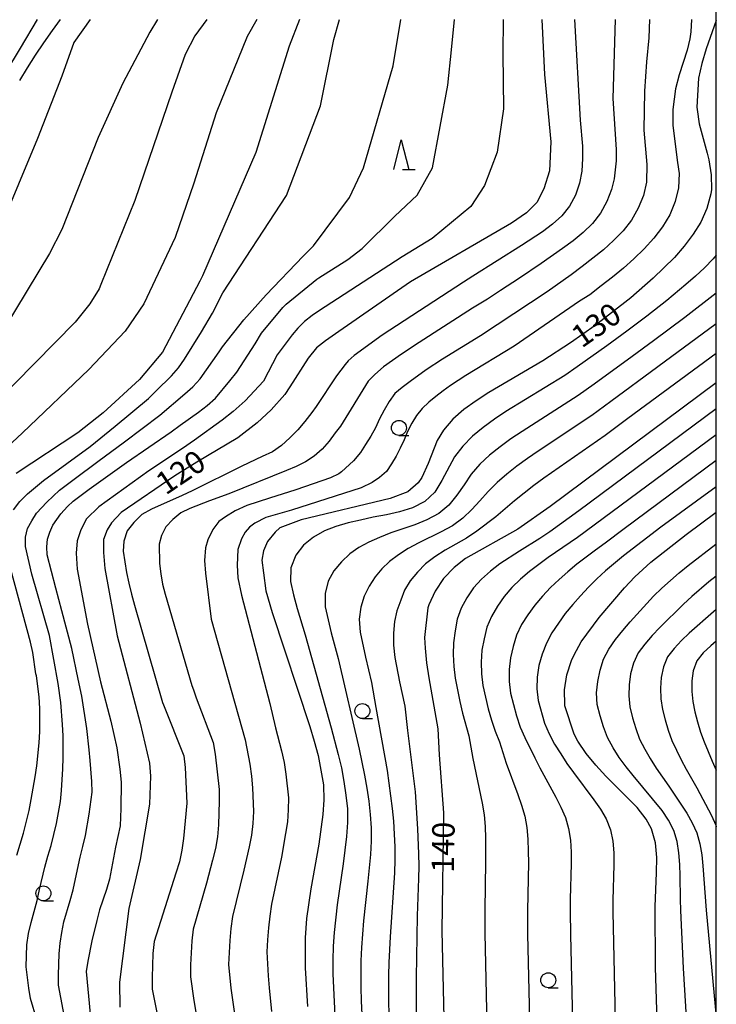
# Model space of a CAD drawing. Extents: x -24000 to -22000, y 90000 to 91500.
# Drawn here: x -22116 to -22000, y 90208 to 90373 of the extents above; entities that cross this region are included whole.
import ezdxf

# ---------------------------------------------------------------- set-up
doc = ezdxf.new("R2010")
doc.units = 0
for name, color, linetype in [('6331000', 2, 'Continuous'), ('6332000', 2, 'Continuous'), ('7101000', 4, 'Continuous'), ('7102000', 2, 'Continuous'), ('999', 7, 'Continuous')]:
    doc.layers.add(name, color=color, linetype=linetype)
doc.styles.add('Dm_Anotation', font='txt.shx', dxfattribs={"bigfont": 'PSCDM.shx'})

# ---------------------------------------------------------------- blocks, each defined once
blk = doc.blocks.new('633100')
at = {"layer": '6331000'}
blk.add_lwpolyline([(0, -0.5), (0.67, -0.5)], dxfattribs=at)
blk.add_circle((0, 0), 0.5, dxfattribs=at)
blk = doc.blocks.new('633200')
at = {"layer": '6332000'}
for points in [[(-0.5, -1), (0, 1), (0.5, -1)], [(0.08, -1), (0.92, -1)]]:
    blk.add_lwpolyline(points, dxfattribs=at)

msp = doc.modelspace()

# ---------------------------------------------------------------- linework, layer by layer
at = {"layer": '7101000', "flags": 128}
for points in [[(-22069.64, 90372.94), (-22071.36, 90368.49), (-22076.91, 90350.73), (-22085.86, 90330.12), (-22086.31, 90329.22), (-22092.51, 90317.36), (-22096.36, 90312.79), (-22102.45, 90307.23), (-22106.66, 90303.88), (-22116.96, 90297.1)], [(-22109.62, 90372.94), (-22110.94, 90371.09), (-22112.38, 90369.04), (-22113.79, 90366.97), (-22115.14, 90364.87), (-22116.42, 90362.73)], [(-22029.14, 90372.94), (-22028.71, 90363.75), (-22027.63, 90352.51), (-22027.88, 90347.63), (-22028.8, 90344.66), (-22029.99, 90342.34), (-22031.71, 90340.62), (-22034.23, 90338.91), (-22051.09, 90329.11), (-22063.09, 90320.8), (-22065.31, 90319.24), (-22066.77, 90318.1), (-22068.2, 90316.35), (-22071.23, 90311.57), (-22072.06, 90310.28), (-22074.37, 90307.72), (-22076.73, 90305.56), (-22079.93, 90303.03), (-22086.76, 90298.96), (-22090.45, 90296.71), (-22099.41, 90290.55), (-22101.02, 90288.82), (-22101.77, 90287.67), (-22102.37, 90286.02), (-22102.4, 90283.85), (-22102.13, 90281.21), (-22100.12, 90269.93), (-22096.26, 90255.36), (-22094.7, 90248.68), (-22094.52, 90246.48), (-22094.68, 90241.83), (-22096.24, 90232.58), (-22098.15, 90224.38), (-22099.69, 90212.05), (-22099.63, 90207.87)], [(-22000, 90372.77), (-22001.67, 90368.04), (-22002.4, 90365.59), (-22002.97, 90363.14), (-22003.26, 90358.28), (-22003.22, 90357.91), (-22002.85, 90355.49), (-22001.53, 90350.62), (-22001.26, 90349.51), (-22000.86, 90347.01), (-22000.83, 90344.51), (-22000.92, 90343.79), (-22001.56, 90341.38), (-22002.61, 90339.09), (-22003.84, 90337.08), (-22005.35, 90335.07), (-22006.98, 90333.19), (-22010.52, 90329.7), (-22014.29, 90326.45), (-22020.23, 90321.83), (-22024.35, 90318.9), (-22028.97, 90315.9), (-22037.99, 90310.63), (-22040.14, 90309.24), (-22042.17, 90307.75), (-22044.01, 90306.14), (-22045.59, 90304.34), (-22046.66, 90302.61), (-22048.13, 90298.74), (-22049.17, 90296.42), (-22049.79, 90295.49), (-22051.56, 90294.02), (-22054.47, 90292.9), (-22069.37, 90289.33), (-22072.9, 90287.98), (-22073.69, 90287.26), (-22075, 90285.72), (-22075.64, 90284.17), (-22075.92, 90282.59), (-22075.64, 90280.48), (-22075.28, 90277.46), (-22074.2, 90273.87), (-22067.93, 90254.77), (-22067.17, 90252.37), (-22066.5, 90249.95), (-22065.64, 90245.07), (-22065.63, 90245.01), (-22065.57, 90242.55), (-22065.71, 90240.09), (-22066.38, 90235.14), (-22067.74, 90227.68), (-22068.46, 90222.69), (-22068.69, 90219.46), (-22068.69, 90214.46), (-22068.28, 90207.99)], [(-22000, 90312.21), (-22027.77, 90291.56), (-22033.14, 90287.76), (-22041.88, 90282.85), (-22043.82, 90281.34), (-22045.56, 90279.5), (-22046.99, 90277.4), (-22048.03, 90275.11), (-22048.18, 90274.64), (-22048.74, 90269.68), (-22048.66, 90267.91), (-22048.4, 90265.41), (-22048.04, 90262.93), (-22046.5, 90254.4), (-22046.3, 90250.07), (-22045.6, 90240.36), (-22045.84, 90220.66), (-22044.83, 90176.93), (-22040.22, 90128.44), (-22037.45, 90088.46)], [(-22007.98, 90144.76), (-22010.14, 90214.57), (-22010.19, 90224.69), (-22009.97, 90230.33), (-22009.95, 90232.9), (-22010.17, 90235.38), (-22010.81, 90237.69), (-22011.69, 90239.3), (-22013.22, 90241.26), (-22018.45, 90246.49), (-22020.15, 90248.33), (-22021.72, 90250.26), (-22023.11, 90252.32), (-22023.75, 90253.5), (-22025.29, 90258.27), (-22025.31, 90258.39), (-22025.35, 90260.9), (-22024.96, 90263.41), (-22024.19, 90265.81), (-22023.77, 90266.76), (-22022.55, 90268.94), (-22019.58, 90272.99), (-22015.35, 90277.98), (-22013.63, 90279.79), (-22010.95, 90282.27), (-22005.06, 90286.9), (-22000, 90290.59)]]:
    msp.add_lwpolyline(points, dxfattribs=at)
at = {"layer": '7102000', "flags": 128}
for points in [[(-22076.75, 90372.94), (-22078.4, 90370.09), (-22083.55, 90357.35), (-22087.29, 90345.58), (-22090.43, 90336.54), (-22095.65, 90325.45), (-22098.74, 90320.87), (-22104.83, 90314.44), (-22115.93, 90303.85), (-22122.89, 90297.41)], [(-22113.45, 90372.94), (-22116.32, 90368.16), (-22121.44, 90359.75)], [(-22085.14, 90372.94), (-22087.13, 90370.24), (-22088.71, 90367.09), (-22090.96, 90360.8), (-22097.13, 90342.71), (-22102.83, 90328.64), (-22103.12, 90327.96), (-22104.66, 90325.44), (-22107.1, 90322.36), (-22120.65, 90308.66)], [(-22104.61, 90372.94), (-22107.31, 90369.1), (-22109.36, 90363.5), (-22113.43, 90353.04), (-22119.83, 90337.77)], [(-22093.37, 90372.94), (-22094.62, 90370.85), (-22099.14, 90362.3), (-22103.29, 90353.22), (-22109.36, 90337.87), (-22111.42, 90333.86), (-22119.01, 90321.22)], [(-22117.39, 90291.03), (-22116.34, 90292.42), (-22115.1, 90293.65), (-22112.42, 90295.89), (-22104.63, 90301.58), (-22100.43, 90305), (-22094.87, 90309.63), (-22093.58, 90310.87), (-22091.04, 90313.4), (-22089.85, 90314.72), (-22088.84, 90316.16), (-22086.01, 90320.76), (-22084.18, 90323.87), (-22082.42, 90327.29), (-22071.82, 90343.51), (-22066.11, 90358.52), (-22063.92, 90369.58), (-22062.94, 90372.94)], [(-22035.6, 90372.94), (-22035.67, 90367.27), (-22035.57, 90358.01), (-22036.62, 90350.75), (-22038.72, 90345.22), (-22041.01, 90341.69), (-22047.48, 90336.33), (-22052.49, 90333.28), (-22066.48, 90324.21), (-22067.54, 90323.48), (-22068.79, 90322.47), (-22069.93, 90321.39), (-22070.87, 90320.23), (-22073.35, 90316.9), (-22075.67, 90312.5), (-22078.7, 90309.23), (-22080.74, 90307.42), (-22082.57, 90305.98), (-22087.19, 90302.67), (-22089.19, 90301.25), (-22094.78, 90297.52), (-22103.15, 90291.49), (-22105.21, 90289.52), (-22106.16, 90287.64), (-22106.79, 90285.82), (-22106.93, 90283.76), (-22106.79, 90281.1), (-22105.05, 90271.89), (-22102.9, 90262.28), (-22101.18, 90255.68), (-22100.16, 90251.23), (-22099.64, 90247.69), (-22099.41, 90245.51), (-22099.48, 90241.1), (-22099.61, 90238.18), (-22100.35, 90234.64), (-22101.37, 90229.3), (-22101.9, 90227.57), (-22103.02, 90224.13), (-22103.5, 90222.4), (-22104.33, 90218.95), (-22104.99, 90215.55), (-22105.27, 90213.86), (-22104.63, 90206.77)], [(-22023.69, 90372.94), (-22022.77, 90356.14), (-22022.34, 90351.8), (-22022.35, 90349.71), (-22022.44, 90347.62), (-22022.86, 90345.58), (-22023.54, 90343.6), (-22024.53, 90341.75), (-22025.83, 90340.13), (-22027.37, 90338.73), (-22029.04, 90337.47), (-22032.53, 90335.19), (-22040.69, 90330.05), (-22042.26, 90329.06), (-22055.81, 90320.19), (-22060.48, 90316.77), (-22061.49, 90315.89), (-22062.01, 90315.31), (-22063.46, 90313.4), (-22066.84, 90308.27), (-22067.57, 90307.26), (-22068.72, 90305.79), (-22069.91, 90304.35), (-22071.23, 90303.02), (-22072.62, 90301.75), (-22074.17, 90300.72), (-22075.86, 90299.89), (-22079.26, 90298.32), (-22087.57, 90294.18), (-22089.26, 90293.4), (-22094.37, 90291.12), (-22095.97, 90290.2), (-22097.29, 90288.9), (-22098.41, 90287.48), (-22098.97, 90285.77), (-22099.08, 90284.08), (-22098.51, 90280.53), (-22098.13, 90278.72), (-22097.7, 90276.9), (-22097.21, 90275.09), (-22092.5, 90258.82), (-22092.38, 90258.44), (-22088.98, 90249.91), (-22088.75, 90247.95), (-22088.45, 90242), (-22089.02, 90236.09), (-22089.28, 90234.11), (-22089.69, 90232.16), (-22090.27, 90230.26), (-22093.9, 90218.84), (-22094.14, 90216.87), (-22094.26, 90212.87), (-22094.26, 90210.88), (-22093.47, 90206.97)], [(-22016.9, 90372.94), (-22017.26, 90359.77), (-22016.75, 90351.23), (-22016.73, 90349.3), (-22017.07, 90346.31), (-22017.53, 90344.56), (-22018.29, 90342.51), (-22019.35, 90340.59), (-22020.7, 90338.88), (-22022.26, 90337.36), (-22023.94, 90335.97), (-22025.7, 90334.68), (-22029.27, 90332.18), (-22032.9, 90329.74), (-22036.04, 90327.66), (-22038.23, 90326.23), (-22040.75, 90324.69), (-22049.64, 90318.96), (-22052.58, 90317.01), (-22055.61, 90314.89), (-22057.07, 90313.64), (-22058.14, 90312.49), (-22062.78, 90304.99), (-22063.65, 90303.86), (-22064.69, 90302.46), (-22065.86, 90301.16), (-22067.16, 90299.98), (-22068.61, 90299), (-22070.21, 90298.25), (-22071.82, 90297.56), (-22081.43, 90293.67), (-22084.68, 90292.48), (-22087.93, 90291.24), (-22089.47, 90290.48), (-22090.8, 90289.39), (-22091.94, 90288.15), (-22092.67, 90286.7), (-22093.06, 90285.26), (-22093.02, 90282.01), (-22092.81, 90280.31), (-22092.5, 90278.6), (-22092.08, 90276.9), (-22087.62, 90261.66), (-22087.37, 90260.9), (-22086.9, 90259.6), (-22084.04, 90252.11), (-22083.71, 90250.16), (-22083.04, 90244.26), (-22083.06, 90242.3), (-22083.18, 90238.34), (-22083.35, 90236.36), (-22083.68, 90234.4), (-22084.16, 90232.47), (-22085.19, 90228.61), (-22087.38, 90220.93), (-22087.63, 90218.95), (-22087.75, 90216.96), (-22087.84, 90214.96), (-22087.86, 90212.96), (-22087.28, 90209.02), (-22086.26, 90203.12)], [(-22011.16, 90372.94), (-22011.29, 90369.89), (-22011.65, 90365.85), (-22011.98, 90360.95), (-22012.11, 90354.44), (-22011.62, 90348.74), (-22011.67, 90345.76), (-22012.19, 90343.54), (-22013.04, 90341.42), (-22014.18, 90339.43), (-22015.57, 90337.63), (-22017.15, 90335.99), (-22018.85, 90334.47), (-22020.61, 90333.04), (-22022.42, 90331.65), (-22024.25, 90330.29), (-22028.26, 90327.44), (-22039.37, 90320.09), (-22045.74, 90316.2), (-22048.48, 90314.38), (-22051.16, 90312.47), (-22052.46, 90311.47), (-22053.71, 90310.42), (-22054.67, 90309.09), (-22055.5, 90307.68), (-22056.26, 90306.22), (-22056.94, 90304.73), (-22057.73, 90303.31), (-22058.58, 90301.92), (-22059.46, 90300.56), (-22060.62, 90299.17), (-22062.6, 90297.36), (-22063.07, 90297), (-22064.47, 90296.34), (-22070.26, 90294.36), (-22074.62, 90292.93), (-22078.42, 90291.72), (-22080.39, 90290.85), (-22081.99, 90289.86), (-22083.09, 90289.07), (-22084.12, 90287.7), (-22084.95, 90285.99), (-22085.33, 90284.67), (-22085.49, 90282.53), (-22085.33, 90280.4), (-22084.4, 90272.72), (-22078.71, 90252.55), (-22077.95, 90248.48), (-22077.63, 90246.52), (-22077.49, 90244.56), (-22077.33, 90240.6), (-22077.43, 90238.61), (-22077.67, 90236.63), (-22078.06, 90234.68), (-22078.92, 90230.78), (-22080.85, 90223.02), (-22081.12, 90221.04), (-22081.3, 90219.04), (-22081.41, 90217.04), (-22081.47, 90215.04), (-22081.08, 90211.08), (-22080.83, 90209.1), (-22080.29, 90205.14)], [(-22004.17, 90372.94), (-22004.26, 90370.86), (-22004.44, 90369.74), (-22004.87, 90367.83), (-22006.18, 90363.7), (-22006.79, 90361.37), (-22007.27, 90357.89), (-22007.26, 90355.23), (-22006.48, 90349.03), (-22006.23, 90347.21), (-22006.29, 90344.83), (-22006.86, 90342.52), (-22007.79, 90340.33), (-22009, 90338.27), (-22010.44, 90336.38), (-22012.04, 90334.62), (-22013.75, 90332.97), (-22015.53, 90331.4), (-22017.36, 90329.88), (-22019.23, 90328.41), (-22021.12, 90326.96), (-22022.85, 90325.87), (-22033.76, 90318.38), (-22041.83, 90313.43), (-22044.39, 90311.76), (-22045.63, 90310.87), (-22046.85, 90309.95), (-22048.03, 90308.98), (-22049.14, 90307.95), (-22050.09, 90306.76), (-22050.88, 90305.46), (-22051.58, 90304.11), (-22052.17, 90302.7), (-22052.81, 90301.33), (-22053.51, 90299.99), (-22054.24, 90298.67), (-22055.11, 90297.43), (-22056.26, 90296.43), (-22057.51, 90295.57), (-22059.34, 90294.67), (-22070.96, 90290.95), (-22075.25, 90289.74), (-22077.08, 90288.79), (-22078, 90288.13), (-22078.73, 90287.28), (-22079.35, 90286.15), (-22079.94, 90284.35), (-22080.05, 90281.75), (-22079.94, 90279.62), (-22079.33, 90276.75), (-22074.61, 90258.66), (-22073.63, 90254.59), (-22072.66, 90250.72), (-22072.21, 90248.78), (-22071.92, 90246.82), (-22071.49, 90242.86), (-22071.51, 90240.86), (-22071.66, 90238.87), (-22071.95, 90236.89), (-22072.65, 90232.95), (-22074.33, 90225.11), (-22074.6, 90223.12), (-22074.84, 90221.13), (-22074.99, 90219.13), (-22075.08, 90217.13), (-22074.88, 90213.13), (-22074.72, 90211.14), (-22074.32, 90207.15)], [(-22061.3, 90343.22), (-22058.92, 90348.17), (-22053.98, 90365.2), (-22052.68, 90372.94)], [(-22049.98, 90343.6), (-22047.41, 90348.18), (-22044.86, 90361.99), (-22044.23, 90367.86), (-22043.72, 90372.94)], [(-22112.47, 90202.19), (-22114.55, 90209.33), (-22114.85, 90211.07), (-22115.28, 90214.63), (-22115.26, 90216.47), (-22115.17, 90218.32), (-22114.93, 90220.19), (-22114.46, 90222.03), (-22113.47, 90225.7), (-22113.09, 90227.57), (-22112.17, 90231.26), (-22111.67, 90233.1), (-22111.12, 90234.91), (-22110.24, 90238.57), (-22109.55, 90242.28), (-22109.38, 90244.11), (-22109.19, 90247.74), (-22109.13, 90249.57), (-22109.13, 90253.25), (-22109.22, 90255.11), (-22109.49, 90258.83), (-22109.97, 90261.97), (-22111.42, 90270.02), (-22114.36, 90280.24), (-22115.43, 90284.88), (-22115.4, 90286.43), (-22115.06, 90287.87), (-22114.36, 90289.15), (-22113.59, 90290.43), (-22111.84, 90292.27), (-22109.73, 90294.28), (-22107.26, 90296.15), (-22103.35, 90299.1), (-22098.87, 90302.35), (-22092.98, 90306.84), (-22088.78, 90310.37), (-22087.44, 90311.58), (-22086.25, 90312.91), (-22084.1, 90315.88), (-22083.05, 90317.39), (-22082.49, 90318.25), (-22078.96, 90322.76), (-22075.21, 90326.95), (-22069, 90333.42), (-22067.28, 90335.13), (-22061.3, 90343.22)], [(-22108.55, 90204.48), (-22109.91, 90211.59), (-22109.92, 90213.31), (-22109.81, 90216.79), (-22109.6, 90218.57), (-22109.34, 90220.36), (-22108.98, 90222.16), (-22107.93, 90225.72), (-22107.42, 90227.5), (-22107.07, 90229.33), (-22106.26, 90232.95), (-22105.83, 90234.76), (-22105.37, 90236.55), (-22104.77, 90240.16), (-22104.29, 90243.82), (-22104.33, 90245.6), (-22104.59, 90249.13), (-22104.76, 90250.9), (-22105.15, 90254.46), (-22105.99, 90259.84), (-22106.61, 90262.72), (-22107.68, 90267.83), (-22109.34, 90274.14), (-22110.37, 90277.92), (-22111.81, 90283.49), (-22111.87, 90284.84), (-22111.72, 90286.12), (-22111.34, 90287.28), (-22110.84, 90288.45), (-22109.52, 90290.35), (-22108.39, 90291.55), (-22107.46, 90292.43), (-22104.78, 90294.44), (-22098.55, 90298.89), (-22091.09, 90304.04), (-22089.58, 90305.18), (-22086.52, 90307.34), (-22085.04, 90308.45), (-22083.66, 90309.65), (-22081.25, 90312.54), (-22080.09, 90314.03), (-22077.03, 90318.77), (-22075.99, 90320.5), (-22072.42, 90324.79), (-22071.87, 90325.37), (-22066.74, 90329.56), (-22066.4, 90329.79), (-22061.56, 90332.83), (-22059.17, 90334.69), (-22053.71, 90340.07), (-22049.98, 90343.6)], [(-22000, 90333.58), (-22000.52, 90332.97), (-22001.97, 90331.47), (-22003.49, 90330.03), (-22005.07, 90328.65), (-22008.29, 90325.99), (-22011.58, 90323.39), (-22014.92, 90320.86), (-22018.3, 90318.39), (-22023.25, 90314.89), (-22025.29, 90313.48), (-22035.15, 90307.41), (-22037.08, 90306.14), (-22038.96, 90304.79), (-22040.74, 90303.31), (-22042.36, 90301.67), (-22043.75, 90299.85), (-22045.84, 90295.88), (-22047.01, 90293.96), (-22048.7, 90292.42), (-22050.74, 90291.35), (-22052.92, 90290.65), (-22055.12, 90290.17), (-22057.3, 90289.75), (-22059.43, 90289.3), (-22061.52, 90288.81), (-22063.55, 90288.24), (-22065.48, 90287.51), (-22067.28, 90286.42), (-22068.95, 90285.09), (-22070.27, 90283.42), (-22071.09, 90281.33), (-22071.13, 90279.03), (-22070.61, 90276.78), (-22070.04, 90274.53), (-22068.71, 90270.1), (-22064.35, 90254.57), (-22063.18, 90250.13), (-22062.63, 90247.89), (-22062.2, 90245.63), (-22061.87, 90243.34), (-22061.64, 90241.05), (-22061.64, 90238.73), (-22061.79, 90236.43), (-22062.33, 90231.83), (-22063.33, 90224.98), (-22063.86, 90220.39), (-22064, 90218.08), (-22064.05, 90215.76), (-22064.04, 90213.45), (-22063.98, 90211.14), (-22063.72, 90206.51)], [(-22000, 90327.23), (-22000.05, 90327.19), (-22005.24, 90323.17), (-22010.49, 90319.22), (-22014.03, 90316.63), (-22020.43, 90312.01), (-22023.06, 90310.13), (-22032.46, 90304.1), (-22034.32, 90302.85), (-22036.13, 90301.54), (-22037.87, 90300.14), (-22039.49, 90298.61), (-22040.93, 90296.95), (-22042.13, 90295.19), (-22043.36, 90293.46), (-22044.67, 90291.78), (-22046.38, 90290.37), (-22048.34, 90289.33), (-22050.38, 90288.52), (-22054.38, 90287.16), (-22056.27, 90286.4), (-22058.06, 90285.59), (-22059.72, 90284.69), (-22061.22, 90283.65), (-22062.64, 90282.33), (-22063.88, 90280.83), (-22064.82, 90279.08), (-22065.37, 90277.02), (-22065.32, 90274.8), (-22064.84, 90272.62), (-22064.33, 90270.44), (-22063.16, 90266.14), (-22059.66, 90251), (-22058.79, 90246.66), (-22058.39, 90244.49), (-22058.07, 90242.29), (-22057.83, 90240.08), (-22057.67, 90237.85), (-22057.67, 90235.62), (-22057.79, 90233.39), (-22058.21, 90228.94), (-22058.92, 90222.3), (-22059.3, 90217.86), (-22059.39, 90215.63), (-22059.41, 90213.39), (-22059.4, 90211.16), (-22059.34, 90208.92), (-22059.12, 90204.45)], [(-22000, 90322.09), (-22009.75, 90314.88), (-22017.6, 90309.12), (-22020.82, 90306.78), (-22029.78, 90300.79), (-22031.55, 90299.56), (-22033.3, 90298.29), (-22034.99, 90296.96), (-22036.61, 90295.55), (-22038.11, 90294.05), (-22039.48, 90292.52), (-22040.87, 90291.04), (-22042.33, 90289.59), (-22044.05, 90288.33), (-22045.94, 90287.31), (-22049.7, 90285.51), (-22051.47, 90284.56), (-22053.1, 90283.51), (-22054.59, 90282.37), (-22055.9, 90281.14), (-22056.97, 90279.78), (-22057.99, 90278.24), (-22058.81, 90276.58), (-22059.37, 90274.75), (-22059.65, 90272.71), (-22059.51, 90270.57), (-22058.61, 90266.36), (-22057.6, 90262.17), (-22056.89, 90257.96), (-22054.97, 90247.42), (-22054.41, 90243.2), (-22054.15, 90241.08), (-22053.95, 90238.95), (-22053.8, 90236.81), (-22053.69, 90234.66), (-22053.71, 90232.5), (-22053.79, 90230.35), (-22054.51, 90219.63), (-22054.73, 90215.33), (-22054.78, 90213.18), (-22054.75, 90208.86), (-22054.7, 90206.71)], [(-22000, 90317.11), (-22014.78, 90306.24), (-22018.58, 90303.43), (-22028.79, 90296.27), (-22030.47, 90295.05), (-22032.12, 90293.79), (-22033.74, 90292.49), (-22036.82, 90289.85), (-22039.99, 90287.41), (-22041.72, 90286.29), (-22045.32, 90284.27), (-22047, 90283.17), (-22048.56, 90281.96), (-22049.94, 90280.61), (-22051.12, 90279.15), (-22052.07, 90277.59), (-22052.72, 90275.91), (-22053.35, 90274.15), (-22053.74, 90272.32), (-22053.92, 90270.41), (-22053.93, 90268.4), (-22053.7, 90266.34), (-22052.9, 90262.27), (-22052.05, 90258.21), (-22051.6, 90254.1), (-22050.29, 90243.85), (-22049.91, 90237.68), (-22049.76, 90233.54), (-22049.72, 90231.47), (-22049.74, 90229.39), (-22049.96, 90223.16), (-22050.16, 90212.8), (-22050.14, 90208.65), (-22050.06, 90204.49)], [(-22000, 90307.88), (-22022.98, 90290.81), (-22027.83, 90287.31), (-22029.49, 90286.22), (-22032.86, 90284.12), (-22036.17, 90281.97), (-22037.75, 90280.78), (-22039.21, 90279.43), (-22040.54, 90277.95), (-22041.67, 90276.31), (-22042.61, 90274.57), (-22043.28, 90272.71), (-22043.63, 90270.77), (-22043.93, 90268.8), (-22043.98, 90266.82), (-22043.84, 90264.84), (-22043.6, 90262.86), (-22042.82, 90258.96), (-22042.38, 90257.03), (-22041.37, 90253.25), (-22040.69, 90249.46), (-22039.14, 90241.96), (-22038.79, 90240.05), (-22038.64, 90238.1), (-22038.56, 90236.12), (-22038.55, 90232.14), (-22038.67, 90224.17), (-22038.68, 90220.18), (-22038.09, 90194.67)], [(-22000, 90303.56), (-22023.2, 90286.37), (-22028.08, 90283.01), (-22029.67, 90281.85), (-22031.22, 90280.67), (-22032.72, 90279.4), (-22034.14, 90278.02), (-22035.44, 90276.52), (-22036.58, 90274.9), (-22037.57, 90273.19), (-22038.32, 90271.37), (-22038.79, 90269.47), (-22039.16, 90267.53), (-22039.28, 90265.56), (-22039.22, 90263.59), (-22038.99, 90261.62), (-22038.11, 90257.76), (-22037.57, 90255.87), (-22036.92, 90254.04), (-22036.24, 90252.23), (-22035.67, 90250.44), (-22035.08, 90248.67), (-22033.16, 90243.41), (-22032.54, 90241.64), (-22031.99, 90239.81), (-22031.66, 90237.91), (-22031.47, 90235.95), (-22031.41, 90233.97), (-22031.4, 90231.99), (-22031.54, 90224.05), (-22031.53, 90220.08), (-22030.93, 90194.08)], [(-22000, 90299.23), (-22015.42, 90287.81), (-22018.57, 90285.43), (-22020.18, 90284.28), (-22023.3, 90281.9), (-22024.81, 90280.65), (-22026.28, 90279.37), (-22027.7, 90278.02), (-22029.06, 90276.6), (-22030.34, 90275.09), (-22031.48, 90273.48), (-22032.53, 90271.82), (-22033.36, 90270.04), (-22033.95, 90268.18), (-22034.39, 90266.26), (-22034.59, 90264.31), (-22034.59, 90262.34), (-22034.39, 90260.38), (-22033.4, 90256.56), (-22032.76, 90254.71), (-22031.97, 90252.94), (-22030.31, 90249.53), (-22029.47, 90247.87), (-22026.8, 90242.98), (-22025.95, 90241.31), (-22025.19, 90239.58), (-22024.68, 90237.72), (-22024.38, 90235.79), (-22024.27, 90233.82), (-22024.26, 90231.84), (-22024.4, 90225.91), (-22024.42, 90223.93), (-22024.38, 90219.98), (-22023.77, 90193.48)], [(-22000, 90294.85), (-22009.26, 90288.09), (-22015.52, 90283.31), (-22018.52, 90280.79), (-22019.95, 90279.45), (-22021.33, 90278.07), (-22022.67, 90276.64), (-22023.99, 90275.19), (-22025.24, 90273.66), (-22026.39, 90272.06), (-22027.5, 90270.44), (-22028.39, 90268.7), (-22029.1, 90266.88), (-22029.63, 90264.99), (-22029.9, 90263.05), (-22029.96, 90261.09), (-22029.78, 90259.14), (-22028.68, 90255.36), (-22027.95, 90253.55), (-22027.01, 90251.85), (-22025.99, 90250.21), (-22024.95, 90248.62), (-22023.85, 90247.08), (-22020.44, 90242.55), (-22019.35, 90240.99), (-22018.38, 90239.34), (-22017.7, 90237.53), (-22017.29, 90235.62), (-22017.14, 90233.66), (-22017.11, 90231.69), (-22017.27, 90225.78), (-22017.29, 90223.81), (-22016.61, 90192.89)], [(-22019.81, 90262.32), (-22019.42, 90264.19), (-22018.82, 90266.02), (-22017.95, 90267.74), (-22016.84, 90269.32), (-22015.63, 90270.83), (-22014.4, 90272.31), (-22010.47, 90276.56), (-22009.09, 90277.92), (-22007.67, 90279.22), (-22006.21, 90280.5), (-22004.69, 90281.7), (-22000.08, 90285.24), (-22000, 90285.3)], [(-22116.88, 90233.28), (-22115.72, 90236.97), (-22114.81, 90240.75), (-22114.44, 90242.62), (-22113.78, 90246.36), (-22113.51, 90248.24), (-22113.1, 90252.04), (-22113.03, 90253.96), (-22112.99, 90257.81), (-22113.12, 90259.74), (-22113.56, 90263.26), (-22113.68, 90263.6), (-22114.21, 90267.14), (-22114.56, 90268.9), (-22117.87, 90281.01)], [(-22000, 90279.89), (-22001.24, 90278.95), (-22004.09, 90276.53), (-22005.47, 90275.26), (-22009.46, 90271.35), (-22010.72, 90269.98), (-22011.95, 90268.58), (-22013.06, 90267.08), (-22013.83, 90265.38), (-22014.31, 90263.6), (-22014.58, 90261.77), (-22014.64, 90259.92), (-22014.44, 90258.06), (-22013.99, 90256.25), (-22013.45, 90254.46), (-22012.81, 90252.69), (-22011.96, 90251.03), (-22011.04, 90249.42), (-22010.05, 90247.85), (-22007.95, 90244.84), (-22004.93, 90240.31), (-22004.03, 90238.71), (-22003.27, 90237.02), (-22002.77, 90235.21), (-22002.44, 90233.37), (-22002.23, 90231.52), (-22001.72, 90224.09), (-22000, 90206.24)], [(-22000, 90274.37), (-22000.47, 90273.97), (-22004.51, 90270.39), (-22005.8, 90269.14), (-22007.06, 90267.84), (-22008.16, 90266.41), (-22008.83, 90264.75), (-22009.21, 90263), (-22009.35, 90261.22), (-22009.28, 90259.43), (-22009, 90257.65), (-22008.56, 90255.9), (-22008.04, 90254.16), (-22007.43, 90252.45), (-22006.67, 90250.82), (-22005.86, 90249.21), (-22005.01, 90247.64), (-22003.24, 90244.56), (-22000.83, 90239.9), (-22000.09, 90238.29), (-22000, 90238.05)], [(-22000, 90269.06), (-22000.89, 90268.29), (-22002.17, 90267.11), (-22003.26, 90265.75), (-22003.84, 90264.11), (-22004.11, 90262.41), (-22004.11, 90260.67), (-22003.93, 90258.95), (-22003.57, 90257.24), (-22003.12, 90255.55), (-22002.64, 90253.86), (-22002.05, 90252.21), (-22000.69, 90249), (-22000, 90247.49)], [(-22002.29, 90162.26), (-22005.5, 90214.38), (-22005.95, 90224.02), (-22005.99, 90225.95), (-22006.03, 90229.81), (-22006.09, 90231.74), (-22006.24, 90233.66), (-22006.55, 90235.57), (-22007.08, 90237.43), (-22007.96, 90239.14), (-22009.03, 90240.73), (-22013.88, 90246.58), (-22015.08, 90248.07), (-22016.21, 90249.63), (-22017.25, 90251.25), (-22018.2, 90252.93), (-22018.85, 90254.75), (-22019.43, 90256.6), (-22019.88, 90258.48), (-22019.99, 90260.4), (-22019.81, 90262.32)]]:
    msp.add_lwpolyline(points, dxfattribs=at)
at = {"layer": '999', "flags": 128}
msp.add_lwpolyline([(-24000, 90000), (-22000, 90000), (-22000, 91500), (-24000, 91500)], close=True, dxfattribs=at)

# ---------------------------------------------------------------- block references
at = {"layer": '6331000', "xscale": 2.5, "yscale": 2.5, "zscale": 2.5}
for p in [(-22053.02, 90304.7), (-22059.12, 90257.38), (-22112.43, 90226.9), (-22028.07, 90212.39)]:
    msp.add_blockref('633100', p, dxfattribs=at)
at = {"layer": '6332000', "xscale": 2.5, "yscale": 2.5, "zscale": 2.5}
msp.add_blockref('633200', (-22052.63, 90350.36), dxfattribs=at)

# ---------------------------------------------------------------- texts
at = {"layer": '7101000', "style": 'Dm_Anotation'}
for s, rotation, p in [('130', 35, (-22022.48, 90317.93)), ('120', 34, (-22091.99, 90293.37)), ('140', 89, (-22043.84, 90230.33))]:
    msp.add_text(s, height=3.75, rotation=rotation, dxfattribs=at).set_placement(p)

doc.saveas('drawing.dxf')
